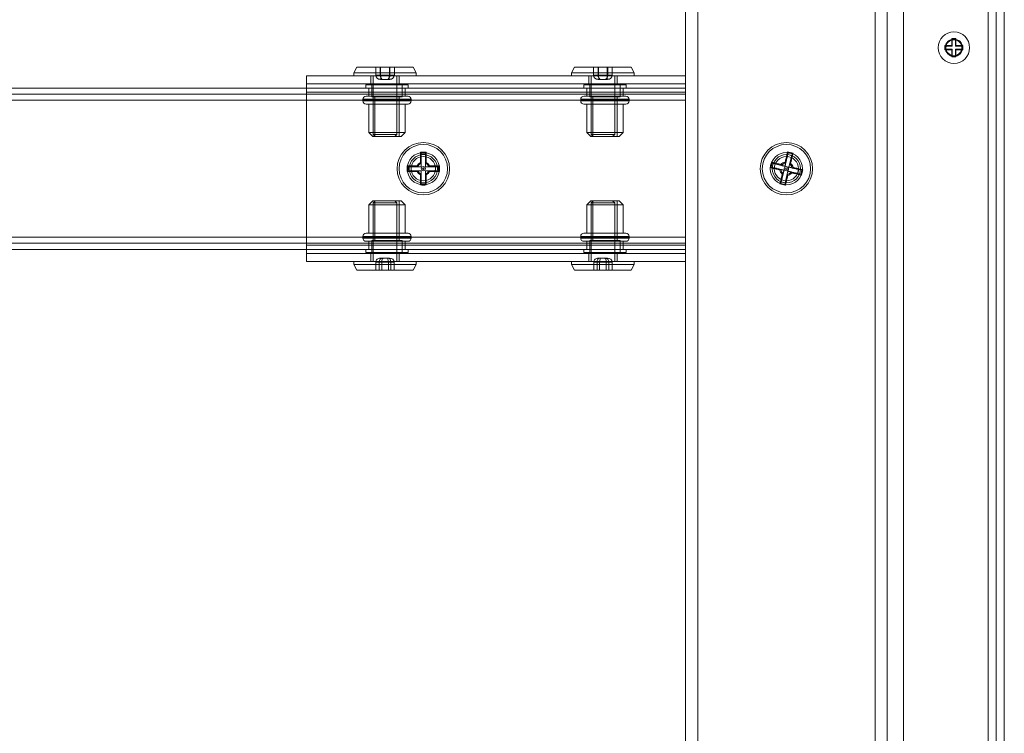
# Model space of a CAD drawing. Units: millimetres. Extents: x 1591 to 3727, y 1115 to 2339.
# Drawn here: x 1795 to 1819, y 1906 to 1923 of the extents above; entities that cross this region are included whole.
import ezdxf

# ---------------------------------------------------------------- set-up
doc = ezdxf.new("R2010")
doc.units = ezdxf.units.MM
doc.layers.add('İç - Mobilya', color=251, linetype='Continuous', lineweight=5)

# ---------------------------------------------------------------- blocks, each defined once
blk = doc.blocks.new('160x160 beework L masa')
at = {"layer": 'İç - Mobilya', "color": 114, "ltscale": 2, "true_color": 0x21b24b}
for p, q in [((23620.939, 10014.507), (23620.939, 10094.497)), ((23620.939, 10079.499), (23620.939, 10014.507))]:
    blk.add_line(p, q, dxfattribs=at)
at = {"layer": 'İç - Mobilya', "ltscale": 2}
for p, q in [((23620.739, 10079.499), (23620.739, 10014.507)), ((23621.139, 10079.499), (23621.139, 10014.507)), ((23613.24, 10033.005), (23613.24, 10075.999)), ((23613.54, 10033.005), (23613.54, 10075.999)), ((23617.939, 10033.005), (23617.939, 10075.999)), ((23618.239, 10033.005), (23618.239, 10075.999)), ((23618.639, 10072.5), (23618.639, 10036.504)), ((23619.839, 10071.725), (23619.939, 10071.725)), ((23619.839, 10071.55), (23619.839, 10071.725)), ((23619.849, 10071.714), (23619.839, 10071.725)), ((23619.849, 10071.539), (23619.849, 10071.714)), ((23619.849, 10071.714), (23619.928, 10071.714)), ((23619.928, 10071.714), (23619.939, 10071.725)), ((23619.928, 10071.714), (23619.928, 10071.539)), ((23619.939, 10071.725), (23619.939, 10071.55)), ((23619.674, 10071.539), (23619.664, 10071.55)), ((23619.664, 10071.55), (23619.839, 10071.55)), ((23619.664, 10071.45), (23619.664, 10071.55)), ((23619.674, 10071.46), (23619.664, 10071.45)), ((23619.839, 10071.45), (23619.664, 10071.45)), ((23619.674, 10071.46), (23619.674, 10071.539)), ((23619.674, 10071.539), (23619.849, 10071.539)), ((23619.849, 10071.46), (23619.674, 10071.46)), ((23619.849, 10071.539), (23619.839, 10071.55)), ((23619.849, 10071.46), (23619.839, 10071.45)), ((23619.839, 10071.275), (23619.839, 10071.45)), ((23619.849, 10071.285), (23619.849, 10071.46)), ((23619.928, 10071.539), (23619.939, 10071.55)), ((23619.928, 10071.539), (23620.103, 10071.539)), ((23620.103, 10071.46), (23619.928, 10071.46)), ((23619.928, 10071.46), (23619.939, 10071.45)), ((23619.928, 10071.46), (23619.928, 10071.285)), ((23619.939, 10071.55), (23620.114, 10071.55)), ((23620.114, 10071.45), (23619.939, 10071.45)), ((23619.939, 10071.45), (23619.939, 10071.275)), ((23620.103, 10071.539), (23620.114, 10071.55)), ((23620.103, 10071.539), (23620.103, 10071.46)), ((23620.103, 10071.46), (23620.114, 10071.45)), ((23620.114, 10071.55), (23620.114, 10071.45)), ((23619.849, 10071.285), (23619.839, 10071.275)), ((23619.939, 10071.275), (23619.839, 10071.275)), ((23619.928, 10071.285), (23619.849, 10071.285)), ((23619.928, 10071.285), (23619.939, 10071.275)), ((23605.09, 10071.015), (23605.016, 10070.875)), ((23605.09, 10071.015), (23606.491, 10071.015)), ((23605.68, 10071.015), (23605.56, 10071.015)), ((23605.56, 10071.015), (23605.67, 10071.015)), ((23605.56, 10070.815), (23605.56, 10071.015)), ((23605.67, 10071.015), (23605.901, 10071.015)), ((23605.67, 10070.815), (23605.67, 10071.015)), ((23605.911, 10071.015), (23605.68, 10071.015)), ((23605.68, 10070.815), (23605.68, 10071.015)), ((23605.901, 10071.015), (23606.021, 10071.015)), ((23605.901, 10070.815), (23605.901, 10071.015)), ((23606.021, 10071.015), (23605.911, 10071.015)), ((23605.911, 10070.815), (23605.911, 10071.015)), ((23606.021, 10070.815), (23606.021, 10071.015)), ((23606.565, 10070.875), (23606.491, 10071.015)), ((23610.49, 10071.015), (23610.415, 10070.875)), ((23610.49, 10071.015), (23611.89, 10071.015)), ((23610.959, 10071.015), (23611.069, 10071.015)), ((23611.08, 10071.015), (23610.959, 10071.015)), ((23610.959, 10070.815), (23610.959, 10071.015)), ((23611.069, 10071.015), (23611.3, 10071.015)), ((23611.069, 10070.815), (23611.069, 10071.015)), ((23611.31, 10071.015), (23611.08, 10071.015)), ((23611.08, 10070.815), (23611.08, 10071.015)), ((23611.3, 10070.815), (23611.3, 10071.015)), ((23611.3, 10071.015), (23611.421, 10071.015)), ((23611.421, 10071.015), (23611.31, 10071.015)), ((23611.31, 10070.815), (23611.31, 10071.015)), ((23611.421, 10070.815), (23611.421, 10071.015)), ((23611.965, 10070.875), (23611.89, 10071.015)), ((23603.841, 10070.8), (23603.841, 10070.4)), ((23603.841, 10070.8), (23603.841, 10070.6)), ((23603.841, 10070.8), (23613.24, 10070.8)), ((23605.016, 10070.875), (23605.016, 10070.8)), ((23605.016, 10070.875), (23606.565, 10070.875)), ((23605.016, 10070.8), (23606.565, 10070.8)), ((23605.441, 10070.8), (23605.441, 10070.6)), ((23605.441, 10070.8), (23606.14, 10070.8)), ((23605.498, 10070.8), (23605.498, 10069.35)), ((23605.498, 10070.8), (23606.083, 10070.8)), ((23605.56, 10070.815), (23605.68, 10070.815)), ((23605.67, 10070.815), (23605.56, 10070.815)), ((23605.901, 10070.815), (23605.67, 10070.815)), ((23605.675, 10070.715), (23605.73, 10070.715)), ((23605.735, 10070.715), (23605.675, 10070.715)), ((23605.68, 10070.815), (23605.911, 10070.815)), ((23605.73, 10070.715), (23605.846, 10070.715)), ((23605.851, 10070.715), (23605.735, 10070.715)), ((23605.846, 10070.715), (23605.906, 10070.715)), ((23605.906, 10070.715), (23605.851, 10070.715)), ((23606.021, 10070.815), (23605.901, 10070.815)), ((23605.911, 10070.815), (23606.021, 10070.815)), ((23606.083, 10069.35), (23606.083, 10070.8)), ((23606.14, 10070.6), (23606.14, 10070.8)), ((23606.565, 10070.8), (23606.565, 10070.875)), ((23610.415, 10070.875), (23610.415, 10070.8)), ((23610.415, 10070.875), (23611.965, 10070.875)), ((23610.415, 10070.8), (23611.965, 10070.8)), ((23610.84, 10070.8), (23610.84, 10070.6)), ((23610.84, 10070.8), (23611.54, 10070.8)), ((23610.897, 10070.8), (23610.897, 10069.35)), ((23610.897, 10070.8), (23611.482, 10070.8)), ((23611.069, 10070.815), (23610.959, 10070.815)), ((23610.959, 10070.815), (23611.08, 10070.815)), ((23611.3, 10070.815), (23611.069, 10070.815)), ((23611.074, 10070.715), (23611.13, 10070.715)), ((23611.135, 10070.715), (23611.074, 10070.715)), ((23611.08, 10070.815), (23611.31, 10070.815)), ((23611.13, 10070.715), (23611.245, 10070.715)), ((23611.25, 10070.715), (23611.135, 10070.715)), ((23611.245, 10070.715), (23611.305, 10070.715)), ((23611.305, 10070.715), (23611.25, 10070.715)), ((23611.421, 10070.815), (23611.3, 10070.815)), ((23611.31, 10070.815), (23611.421, 10070.815)), ((23611.482, 10069.35), (23611.482, 10070.8)), ((23611.54, 10070.6), (23611.54, 10070.8)), ((23611.965, 10070.8), (23611.965, 10070.875)), ((23613.24, 10070.8), (23613.24, 10070.4)), ((23613.24, 10070.6), (23613.24, 10070.8)), ((23613.24, 10070.5), (23468.658, 10070.5)), ((23603.841, 10070.6), (23603.841, 10070.4)), ((23603.841, 10070.6), (23613.24, 10070.6)), ((23605.316, 10070.58), (23605.316, 10070.5)), ((23605.316, 10070.58), (23606.365, 10070.58)), ((23605.316, 10070.5), (23606.365, 10070.5)), ((23605.391, 10070.5), (23605.391, 10070.3)), ((23605.391, 10070.5), (23605.391, 10070.35)), ((23605.391, 10070.5), (23606.29, 10070.5)), ((23606.14, 10070.6), (23605.441, 10070.6)), ((23605.466, 10070.58), (23605.466, 10070.28)), ((23605.466, 10070.58), (23606.215, 10070.58)), ((23606.215, 10070.28), (23606.215, 10070.58)), ((23606.29, 10070.3), (23606.29, 10070.5)), ((23606.29, 10070.35), (23606.29, 10070.5)), ((23606.365, 10070.5), (23606.365, 10070.58)), ((23610.715, 10070.58), (23610.715, 10070.5)), ((23610.715, 10070.58), (23611.765, 10070.58)), ((23610.715, 10070.5), (23611.765, 10070.5)), ((23610.79, 10070.5), (23610.79, 10070.3)), ((23610.79, 10070.5), (23610.79, 10070.35)), ((23610.79, 10070.5), (23611.69, 10070.5)), ((23611.54, 10070.6), (23610.84, 10070.6)), ((23610.865, 10070.58), (23610.865, 10070.28)), ((23610.865, 10070.58), (23611.615, 10070.58)), ((23611.615, 10070.28), (23611.615, 10070.58)), ((23611.69, 10070.3), (23611.69, 10070.5)), ((23611.69, 10070.35), (23611.69, 10070.5)), ((23611.765, 10070.5), (23611.765, 10070.58)), ((23613.24, 10070.6), (23613.24, 10070.4)), ((23613.24, 10070.5), (23613.24, 10070.2)), ((23613.24, 10070.2), (23613.24, 10070.5)), ((23613.24, 10070.35), (23468.658, 10070.35)), ((23603.841, 10070.4), (23603.841, 10066.6)), ((23603.841, 10070.4), (23613.24, 10070.4)), ((23605.321, 10070.3), (23606.36, 10070.3)), ((23606.29, 10070.35), (23605.391, 10070.35)), ((23605.391, 10070.3), (23606.29, 10070.3)), ((23605.466, 10070.28), (23606.215, 10070.28)), ((23605.541, 10070.28), (23605.541, 10069.3)), ((23606.14, 10070.28), (23605.541, 10070.28)), ((23606.14, 10069.3), (23606.14, 10070.28)), ((23610.72, 10070.3), (23611.76, 10070.3)), ((23611.69, 10070.35), (23610.79, 10070.35)), ((23610.79, 10070.3), (23611.69, 10070.3)), ((23610.865, 10070.28), (23611.615, 10070.28)), ((23610.94, 10070.28), (23610.94, 10069.3)), ((23611.54, 10070.28), (23610.94, 10070.28)), ((23611.54, 10069.3), (23611.54, 10070.28)), ((23613.24, 10070.4), (23613.24, 10066.6)), ((23613.24, 10070.2), (23613.24, 10070.35)), ((23613.24, 10070.35), (23613.24, 10070.2)), ((23613.24, 10070.2), (23468.658, 10070.2)), ((23605.241, 10070.22), (23605.241, 10070.18)), ((23606.44, 10070.22), (23605.241, 10070.22)), ((23605.241, 10070.18), (23606.44, 10070.18)), ((23606.36, 10070.1), (23605.321, 10070.1)), ((23605.391, 10070.1), (23605.391, 10069.4)), ((23605.391, 10070.1), (23606.29, 10070.1)), ((23606.29, 10069.4), (23606.29, 10070.1)), ((23606.44, 10070.18), (23606.44, 10070.22)), ((23610.64, 10070.22), (23610.64, 10070.18)), ((23611.84, 10070.22), (23610.64, 10070.22)), ((23610.64, 10070.18), (23611.84, 10070.18)), ((23611.76, 10070.1), (23610.72, 10070.1)), ((23610.79, 10070.1), (23610.79, 10069.4)), ((23610.79, 10070.1), (23611.69, 10070.1)), ((23611.69, 10069.4), (23611.69, 10070.1)), ((23611.84, 10070.18), (23611.84, 10070.22)), ((23613.24, 10066.8), (23613.24, 10070.2)), ((23605.391, 10069.4), (23605.491, 10069.3)), ((23605.391, 10069.4), (23606.29, 10069.4)), ((23606.19, 10069.3), (23605.491, 10069.3)), ((23605.498, 10069.35), (23605.548, 10069.3)), ((23605.498, 10069.35), (23606.083, 10069.35)), ((23605.541, 10069.3), (23606.14, 10069.3)), ((23605.548, 10069.3), (23606.033, 10069.3)), ((23606.033, 10069.3), (23606.083, 10069.35)), ((23606.19, 10069.3), (23606.29, 10069.4)), ((23610.79, 10069.4), (23610.89, 10069.3)), ((23610.79, 10069.4), (23611.69, 10069.4)), ((23611.59, 10069.3), (23610.89, 10069.3)), ((23610.897, 10069.35), (23610.947, 10069.3)), ((23610.897, 10069.35), (23611.482, 10069.35)), ((23610.94, 10069.3), (23611.54, 10069.3)), ((23610.948, 10069.3), (23611.432, 10069.3)), ((23611.432, 10069.3), (23611.482, 10069.35)), ((23611.59, 10069.3), (23611.69, 10069.4)), ((23606.67, 10068.909), (23606.689, 10068.887)), ((23606.69, 10068.888), (23606.69, 10068.85)), ((23606.69, 10068.888), (23606.79, 10068.888)), ((23606.69, 10068.55), (23606.69, 10068.85)), ((23606.69, 10068.85), (23606.79, 10068.85)), ((23606.79, 10068.888), (23606.79, 10068.85)), ((23606.79, 10068.85), (23606.79, 10068.55)), ((23606.811, 10068.909), (23606.792, 10068.888)), ((23615.702, 10068.561), (23615.773, 10068.852)), ((23615.767, 10068.914), (23615.78, 10068.888)), ((23615.782, 10068.889), (23615.773, 10068.852)), ((23615.773, 10068.852), (23615.87, 10068.829)), ((23615.782, 10068.889), (23615.879, 10068.866)), ((23615.87, 10068.829), (23615.8, 10068.537)), ((23615.879, 10068.866), (23615.87, 10068.829)), ((23615.904, 10068.881), (23615.88, 10068.865)), ((23606.363, 10068.55), (23606.34, 10068.571)), ((23606.364, 10068.45), (23606.364, 10068.55)), ((23606.44, 10068.55), (23606.364, 10068.55)), ((23606.44, 10068.55), (23606.69, 10068.55)), ((23606.44, 10068.45), (23606.44, 10068.55)), ((23606.603, 10068.55), (23606.587, 10068.57)), ((23606.603, 10068.55), (23606.608, 10068.55)), ((23606.67, 10068.653), (23606.69, 10068.637)), ((23606.69, 10068.633), (23606.69, 10068.637)), ((23606.811, 10068.653), (23606.79, 10068.637)), ((23606.79, 10068.637), (23606.79, 10068.633)), ((23606.79, 10068.55), (23607.04, 10068.55)), ((23606.873, 10068.55), (23606.877, 10068.55)), ((23606.894, 10068.57), (23606.877, 10068.55)), ((23607.04, 10068.55), (23607.04, 10068.45)), ((23607.04, 10068.55), (23607.117, 10068.55)), ((23607.141, 10068.571), (23607.117, 10068.55)), ((23607.117, 10068.55), (23607.117, 10068.45)), ((23615.361, 10068.54), (23615.334, 10068.526)), ((23615.361, 10068.54), (23615.385, 10068.637)), ((23615.436, 10068.522), (23615.361, 10068.54)), ((23615.384, 10068.637), (23615.367, 10068.663)), ((23615.459, 10068.619), (23615.385, 10068.637)), ((23615.436, 10068.522), (23615.459, 10068.619)), ((23615.679, 10068.463), (23615.436, 10068.522)), ((23615.459, 10068.619), (23615.702, 10068.561)), ((23615.618, 10068.581), (23615.607, 10068.604)), ((23615.618, 10068.581), (23615.622, 10068.58)), ((23615.707, 10068.665), (23615.723, 10068.645)), ((23615.722, 10068.641), (23615.723, 10068.645)), ((23615.8, 10068.537), (23616.043, 10068.478)), ((23615.82, 10068.622), (23615.819, 10068.617)), ((23615.843, 10068.633), (23615.82, 10068.622)), ((23615.88, 10068.518), (23615.884, 10068.517)), ((23615.905, 10068.532), (23615.884, 10068.517)), ((23606.363, 10068.45), (23606.34, 10068.43)), ((23606.44, 10068.45), (23606.364, 10068.45)), ((23606.69, 10068.45), (23606.44, 10068.45)), ((23606.603, 10068.45), (23606.587, 10068.43)), ((23606.608, 10068.45), (23606.603, 10068.45)), ((23606.69, 10068.363), (23606.67, 10068.347)), ((23606.69, 10068.15), (23606.69, 10068.45)), ((23606.69, 10068.363), (23606.69, 10068.368)), ((23607.04, 10068.45), (23606.79, 10068.45)), ((23606.79, 10068.45), (23606.79, 10068.15)), ((23606.79, 10068.368), (23606.79, 10068.363)), ((23606.79, 10068.363), (23606.811, 10068.347)), ((23606.877, 10068.45), (23606.873, 10068.45)), ((23606.894, 10068.43), (23606.877, 10068.45)), ((23607.04, 10068.45), (23607.117, 10068.45)), ((23607.141, 10068.43), (23607.117, 10068.45)), ((23615.594, 10068.484), (23615.574, 10068.468)), ((23615.599, 10068.483), (23615.594, 10068.484)), ((23615.609, 10068.172), (23615.679, 10068.463)), ((23615.659, 10068.379), (23615.635, 10068.368)), ((23615.659, 10068.379), (23615.66, 10068.383)), ((23615.776, 10068.44), (23615.706, 10068.148)), ((23615.757, 10068.36), (23615.756, 10068.355)), ((23615.756, 10068.355), (23615.772, 10068.335)), ((23616.019, 10068.381), (23615.776, 10068.44)), ((23615.861, 10068.419), (23615.856, 10068.421)), ((23615.872, 10068.396), (23615.861, 10068.419)), ((23616.043, 10068.478), (23616.019, 10068.381)), ((23616.019, 10068.381), (23616.094, 10068.363)), ((23616.043, 10068.478), (23616.117, 10068.46)), ((23616.117, 10068.46), (23616.094, 10068.363)), ((23616.112, 10068.338), (23616.094, 10068.363)), ((23616.145, 10068.475), (23616.118, 10068.46)), ((23606.69, 10068.11), (23606.67, 10068.096)), ((23606.69, 10068.113), (23606.69, 10068.15)), ((23606.79, 10068.15), (23606.69, 10068.15)), ((23606.79, 10068.113), (23606.69, 10068.113)), ((23606.79, 10068.113), (23606.79, 10068.15)), ((23606.79, 10068.11), (23606.811, 10068.096)), ((23615.599, 10068.133), (23615.576, 10068.123)), ((23615.6, 10068.135), (23615.609, 10068.172)), ((23615.697, 10068.112), (23615.6, 10068.136)), ((23615.706, 10068.148), (23615.609, 10068.172)), ((23615.696, 10068.109), (23615.713, 10068.09)), ((23615.697, 10068.112), (23615.706, 10068.148)), ((23605.491, 10067.7), (23605.391, 10067.6)), ((23605.391, 10067.6), (23605.391, 10066.9)), ((23605.391, 10067.6), (23606.29, 10067.6)), ((23606.19, 10067.7), (23605.491, 10067.7)), ((23605.548, 10067.7), (23605.498, 10067.65)), ((23605.498, 10067.65), (23605.498, 10066.2)), ((23605.498, 10067.65), (23606.083, 10067.65)), ((23605.541, 10067.7), (23605.541, 10066.72)), ((23605.541, 10067.7), (23606.14, 10067.7)), ((23605.548, 10067.7), (23606.033, 10067.7)), ((23606.083, 10067.65), (23606.033, 10067.7)), ((23606.083, 10066.2), (23606.083, 10067.65)), ((23606.14, 10066.72), (23606.14, 10067.7)), ((23606.29, 10067.6), (23606.19, 10067.7)), ((23606.29, 10066.9), (23606.29, 10067.6)), ((23610.89, 10067.7), (23610.79, 10067.6)), ((23610.79, 10067.6), (23610.79, 10066.9)), ((23610.79, 10067.6), (23611.69, 10067.6)), ((23611.59, 10067.7), (23610.89, 10067.7)), ((23610.947, 10067.7), (23610.897, 10067.65)), ((23610.897, 10067.65), (23610.897, 10066.2)), ((23610.897, 10067.65), (23611.482, 10067.65)), ((23610.94, 10067.7), (23610.94, 10066.72)), ((23610.94, 10067.7), (23611.54, 10067.7)), ((23610.948, 10067.7), (23611.432, 10067.7)), ((23611.482, 10067.65), (23611.432, 10067.7)), ((23611.482, 10066.2), (23611.482, 10067.65)), ((23611.54, 10066.72), (23611.54, 10067.7)), ((23611.69, 10067.6), (23611.59, 10067.7)), ((23611.69, 10066.9), (23611.69, 10067.6)), ((23605.241, 10066.82), (23605.241, 10066.78)), ((23605.241, 10066.82), (23606.44, 10066.82)), ((23606.36, 10066.9), (23605.321, 10066.9)), ((23605.391, 10066.9), (23606.29, 10066.9)), ((23606.44, 10066.78), (23606.44, 10066.82)), ((23610.64, 10066.82), (23610.64, 10066.78)), ((23610.64, 10066.82), (23611.84, 10066.82)), ((23611.76, 10066.9), (23610.72, 10066.9)), ((23610.79, 10066.9), (23611.69, 10066.9)), ((23611.84, 10066.78), (23611.84, 10066.82)), ((23613.24, 10066.8), (23468.658, 10066.8)), ((23613.24, 10066.65), (23468.658, 10066.65)), ((23603.841, 10066.6), (23603.841, 10066.2)), ((23603.841, 10066.6), (23603.841, 10066.4)), ((23603.841, 10066.6), (23613.24, 10066.6)), ((23606.44, 10066.78), (23605.241, 10066.78)), ((23605.321, 10066.7), (23606.36, 10066.7)), ((23605.391, 10066.7), (23605.391, 10066.5)), ((23605.391, 10066.7), (23606.29, 10066.7)), ((23605.391, 10066.65), (23605.391, 10066.5)), ((23605.391, 10066.65), (23606.29, 10066.65)), ((23605.466, 10066.72), (23605.466, 10066.42)), ((23605.466, 10066.72), (23606.215, 10066.72)), ((23606.14, 10066.72), (23605.541, 10066.72)), ((23606.215, 10066.42), (23606.215, 10066.72)), ((23606.29, 10066.5), (23606.29, 10066.7)), ((23606.29, 10066.5), (23606.29, 10066.65)), ((23611.84, 10066.78), (23610.64, 10066.78)), ((23610.72, 10066.7), (23611.76, 10066.7)), ((23610.79, 10066.7), (23610.79, 10066.5)), ((23610.79, 10066.7), (23611.69, 10066.7)), ((23610.79, 10066.65), (23610.79, 10066.5)), ((23610.79, 10066.65), (23611.69, 10066.65)), ((23610.865, 10066.72), (23610.865, 10066.42)), ((23610.865, 10066.72), (23611.615, 10066.72)), ((23611.54, 10066.72), (23610.94, 10066.72)), ((23611.615, 10066.42), (23611.615, 10066.72)), ((23611.69, 10066.5), (23611.69, 10066.7)), ((23611.69, 10066.5), (23611.69, 10066.65)), ((23613.24, 10066.5), (23613.24, 10066.8)), ((23613.24, 10066.8), (23613.24, 10066.5)), ((23613.24, 10066.65), (23613.24, 10066.8)), ((23613.24, 10066.8), (23613.24, 10066.65)), ((23613.24, 10066.6), (23613.24, 10066.4)), ((23613.24, 10066.6), (23613.24, 10066.2)), ((23613.24, 10066.5), (23468.658, 10066.5)), ((23603.841, 10066.4), (23603.841, 10066.2)), ((23603.841, 10066.4), (23613.24, 10066.4)), ((23605.316, 10066.5), (23605.316, 10066.42)), ((23605.316, 10066.5), (23606.365, 10066.5)), ((23605.316, 10066.42), (23606.365, 10066.42)), ((23605.391, 10066.5), (23606.29, 10066.5)), ((23605.441, 10066.4), (23605.441, 10066.2)), ((23605.441, 10066.4), (23606.14, 10066.4)), ((23605.466, 10066.42), (23606.215, 10066.42)), ((23606.14, 10066.2), (23606.14, 10066.4)), ((23606.365, 10066.42), (23606.365, 10066.5)), ((23610.715, 10066.5), (23610.715, 10066.42)), ((23610.715, 10066.5), (23611.765, 10066.5)), ((23610.715, 10066.42), (23611.765, 10066.42)), ((23610.79, 10066.5), (23611.69, 10066.5)), ((23610.84, 10066.4), (23610.84, 10066.2)), ((23610.84, 10066.4), (23611.54, 10066.4)), ((23610.865, 10066.42), (23611.615, 10066.42)), ((23611.54, 10066.2), (23611.54, 10066.4)), ((23611.765, 10066.42), (23611.765, 10066.5)), ((23613.24, 10066.2), (23613.24, 10066.4)), ((23603.841, 10066.2), (23613.24, 10066.2)), ((23605.016, 10066.2), (23605.016, 10066.125)), ((23605.016, 10066.2), (23606.565, 10066.2)), ((23605.016, 10066.125), (23605.09, 10065.986)), ((23605.016, 10066.125), (23606.565, 10066.125)), ((23605.441, 10066.2), (23606.14, 10066.2)), ((23605.498, 10066.2), (23606.083, 10066.2)), ((23605.562, 10066.185), (23605.562, 10065.986)), ((23605.645, 10066.185), (23605.562, 10066.185)), ((23605.562, 10066.185), (23605.708, 10066.185)), ((23605.645, 10066.185), (23605.645, 10065.986)), ((23605.873, 10066.185), (23605.645, 10066.185)), ((23605.749, 10066.285), (23605.677, 10066.285)), ((23605.677, 10066.285), (23605.718, 10066.285)), ((23605.708, 10066.185), (23605.936, 10066.185)), ((23605.708, 10066.185), (23605.708, 10065.986)), ((23605.718, 10066.285), (23605.832, 10066.285)), ((23605.863, 10066.285), (23605.749, 10066.285)), ((23605.832, 10066.285), (23605.905, 10066.285)), ((23605.905, 10066.285), (23605.863, 10066.285)), ((23605.873, 10066.185), (23605.873, 10065.986)), ((23606.019, 10066.185), (23605.873, 10066.185)), ((23605.936, 10066.185), (23605.936, 10065.986)), ((23605.936, 10066.185), (23606.019, 10066.185)), ((23606.019, 10066.185), (23606.019, 10065.986)), ((23606.491, 10065.986), (23606.565, 10066.125)), ((23606.565, 10066.125), (23606.565, 10066.2)), ((23610.415, 10066.2), (23610.415, 10066.125)), ((23610.415, 10066.2), (23611.965, 10066.2)), ((23610.415, 10066.125), (23610.49, 10065.986)), ((23610.415, 10066.125), (23611.965, 10066.125)), ((23610.84, 10066.2), (23611.54, 10066.2)), ((23610.897, 10066.2), (23611.482, 10066.2)), ((23611.044, 10066.185), (23610.962, 10066.185)), ((23610.962, 10066.185), (23610.962, 10065.986)), ((23610.962, 10066.185), (23611.107, 10066.185)), ((23611.273, 10066.185), (23611.044, 10066.185)), ((23611.044, 10066.185), (23611.044, 10065.986)), ((23611.076, 10066.285), (23611.117, 10066.285)), ((23611.149, 10066.285), (23611.076, 10066.285)), ((23611.107, 10066.185), (23611.335, 10066.185)), ((23611.107, 10066.185), (23611.107, 10065.986)), ((23611.117, 10066.285), (23611.231, 10066.285)), ((23611.263, 10066.285), (23611.149, 10066.285)), ((23611.231, 10066.285), (23611.304, 10066.285)), ((23611.304, 10066.285), (23611.263, 10066.285)), ((23611.418, 10066.185), (23611.273, 10066.185)), ((23611.273, 10066.185), (23611.273, 10065.986)), ((23611.335, 10066.185), (23611.418, 10066.185)), ((23611.335, 10066.185), (23611.335, 10065.986)), ((23611.418, 10066.185), (23611.418, 10065.986)), ((23611.89, 10065.986), (23611.965, 10066.125)), ((23611.965, 10066.125), (23611.965, 10066.2)), ((23605.09, 10065.986), (23606.491, 10065.986)), ((23605.708, 10065.986), (23605.562, 10065.986)), ((23605.562, 10065.986), (23605.645, 10065.986)), ((23605.645, 10065.986), (23605.873, 10065.986)), ((23605.936, 10065.986), (23605.708, 10065.986)), ((23605.873, 10065.986), (23606.019, 10065.986)), ((23606.019, 10065.986), (23605.936, 10065.986)), ((23610.49, 10065.986), (23611.89, 10065.986)), ((23611.107, 10065.986), (23610.962, 10065.986)), ((23610.962, 10065.986), (23611.044, 10065.986)), ((23611.044, 10065.986), (23611.273, 10065.986)), ((23611.335, 10065.986), (23611.107, 10065.986)), ((23611.273, 10065.986), (23611.418, 10065.986)), ((23611.418, 10065.986), (23611.335, 10065.986))]:
    blk.add_line(p, q, dxfattribs=at)
for centre, radius in [((23619.889, 10071.5), 0.39), ((23619.889, 10071.5), 0.215), ((23619.889, 10071.5), 0.2), ((23619.889, 10071.5), 0.2), ((23619.889, 10071.5), 0.198), ((23619.889, 10071.5), 0.198), ((23606.74, 10068.5), 0.65), ((23606.74, 10068.5), 0.65), ((23606.74, 10068.5), 0.65), ((23606.74, 10068.5), 0.65), ((23606.74, 10068.5), 0.6), ((23606.74, 10068.5), 0.6), ((23615.739, 10068.5), 0.65), ((23615.739, 10068.5), 0.65), ((23615.739, 10068.5), 0.6), ((23615.739, 10068.5), 0.6), ((23606.74, 10068.5), 0.4), ((23606.74, 10068.5), 0.4), ((23606.74, 10068.5), 0.35), ((23606.74, 10068.5), 0.35), ((23606.74, 10068.5), 0.3), ((23606.74, 10068.5), 0.3), ((23615.739, 10068.5), 0.4), ((23615.739, 10068.5), 0.4), ((23615.739, 10068.5), 0.35), ((23615.739, 10068.5), 0.35), ((23615.739, 10068.5), 0.3), ((23615.739, 10068.5), 0.3), ((23606.74, 10068.5), 0.0525), ((23606.74, 10068.5), 0.02), ((23615.739, 10068.5), 0.0525), ((23615.739, 10068.5), 0.02)]:
    blk.add_circle(centre, radius, dxfattribs=at)
for centre, radius, start, end in [((23605.321, 10070.22), 0.08, 90, 180), ((23606.36, 10070.22), 0.08, 0, 90), ((23610.72, 10070.22), 0.08, 90, 180), ((23611.76, 10070.22), 0.08, 0, 90), ((23605.321, 10070.18), 0.08, 180, 270), ((23606.36, 10070.18), 0.08, 270, 0), ((23610.72, 10070.18), 0.08, 180, 270), ((23611.76, 10070.18), 0.08, 270, 0), ((23606.74, 10068.5), 0.168, 114.611, 155.3883), ((23606.74, 10068.5), 0.142, 110.6897, 159.3103), ((23606.74, 10068.5), 0.142, 20.6897, 69.3103), ((23606.74, 10068.5), 0.168, 24.6117, 65.3879), ((23615.739, 10068.5), 0.168, 101.0333, 141.8105), ((23615.739, 10068.5), 0.142, 97.112, 145.7325), ((23615.739, 10068.5), 0.142, 7.112, 55.7325), ((23615.739, 10068.5), 0.168, 11.034, 51.8102), ((23606.74, 10068.5), 0.168, 204.6117, 245.388), ((23606.74, 10068.5), 0.142, 200.6897, 249.3103), ((23606.74, 10068.5), 0.142, 290.6897, 339.3103), ((23606.74, 10068.5), 0.168, 294.611, 335.3874), ((23615.739, 10068.5), 0.168, 191.034, 231.8103), ((23615.739, 10068.5), 0.142, 187.112, 235.7325), ((23615.739, 10068.5), 0.142, 277.112, 325.7325), ((23615.739, 10068.5), 0.168, 281.0333, 321.8096), ((23605.321, 10066.82), 0.08, 90, 180), ((23606.36, 10066.82), 0.08, 0, 90), ((23610.72, 10066.82), 0.08, 90, 180), ((23611.76, 10066.82), 0.08, 0, 90), ((23605.321, 10066.78), 0.08, 180, 270), ((23606.36, 10066.78), 0.08, 270, 0), ((23610.72, 10066.78), 0.08, 180, 270), ((23611.76, 10066.78), 0.08, 270, 0)]:
    blk.add_arc(centre, radius, start, end, dxfattribs=at)
for centre, major_axis, ratio, start_param, end_param in [((23605.675, 10070.815), (0.115, 0), 0.866309, 3.141593, 4.712389), ((23605.73, 10070.815), (0, 0.1), 0.602739, 1.570796, 3.141593), ((23605.735, 10070.815), (0, 0.1), 0.551584, 1.570796, 3.141593), ((23605.846, 10070.815), (0, 0.1), 0.551584, 3.141593, 4.712389), ((23605.851, 10070.815), (0, 0.1), 0.602739, 3.141593, 4.712389), ((23605.906, 10070.815), (0.115, 0), 0.866309, 4.712389, 6.283185), ((23611.074, 10070.815), (0.115, 0), 0.866309, 3.141593, 4.712389), ((23611.13, 10070.815), (0, 0.1), 0.602739, 1.570796, 3.141593), ((23611.135, 10070.815), (0, 0.1), 0.551584, 1.570796, 3.141593), ((23611.245, 10070.815), (0, 0.1), 0.551584, 3.141593, 4.712389), ((23611.25, 10070.815), (0, 0.1), 0.602739, 3.141593, 4.712389), ((23611.305, 10070.815), (0.115, 0), 0.866309, 4.712389, 6.283185), ((23605.677, 10066.185), (0.114, 0), 0.876863, 1.570796, 3.141593), ((23605.718, 10066.185), (0, 0.1), 0.726948, 0, 1.570796), ((23605.749, 10066.185), (0, 0.1), 0.413481, 0, 1.570796), ((23605.832, 10066.185), (0, 0.1), 0.413481, 4.712389, 6.283185), ((23605.863, 10066.185), (0, 0.1), 0.726948, 4.712389, 6.283185), ((23605.905, 10066.185), (0.114, 0), 0.876863, 0, 1.570796), ((23611.076, 10066.185), (0.114, 0), 0.876863, 1.570796, 3.141593), ((23611.117, 10066.185), (0, 0.1), 0.726948, 0, 1.570796), ((23611.149, 10066.185), (0, 0.1), 0.413481, 0, 1.570796), ((23611.231, 10066.185), (0, 0.1), 0.413481, 4.712389, 6.283185), ((23611.263, 10066.185), (0, 0.1), 0.726948, 4.712389, 6.283185), ((23611.304, 10066.185), (0.114, 0), 0.876863, 0, 1.570796)]:
    blk.add_ellipse(centre, major_axis=major_axis, ratio=ratio, start_param=start_param, end_param=end_param, dxfattribs=at)
for points, knots in [([(23606.67, 10068.909), (23606.67, 10068.891), (23606.67, 10068.857), (23606.67, 10068.805), (23606.67, 10068.752), (23606.67, 10068.701), (23606.67, 10068.668), (23606.67, 10068.653)], [0, 0, 0, 0, 0.214501, 0.410912, 0.61806, 0.8284, 1, 1, 1, 1]), ([(23606.811, 10068.909), (23606.787, 10068.909), (23606.74, 10068.91), (23606.694, 10068.909), (23606.67, 10068.909)], [0, 0, 0, 0, 0.5, 1, 1, 1, 1]), ([(23606.69, 10068.637), (23606.69, 10068.668), (23606.69, 10068.726), (23606.69, 10068.81), (23606.69, 10068.863), (23606.69, 10068.888)], [0, 0, 0, 0, 0.3583277, 0.6910111, 1, 1, 1, 1]), ([(23606.79, 10068.888), (23606.79, 10068.863), (23606.79, 10068.81), (23606.79, 10068.726), (23606.79, 10068.668), (23606.79, 10068.637)], [0, 0, 0, 0, 0.308964, 0.641648, 1, 1, 1, 1]), ([(23606.811, 10068.653), (23606.811, 10068.666), (23606.811, 10068.692), (23606.811, 10068.736), (23606.811, 10068.78), (23606.811, 10068.823), (23606.811, 10068.866), (23606.811, 10068.894), (23606.811, 10068.909)], [0, 0, 0, 0, 0.14018, 0.307823, 0.499846, 0.652061, 0.820172, 1, 1, 1, 1]), ([(23615.767, 10068.914), (23615.763, 10068.897), (23615.755, 10068.864), (23615.743, 10068.813), (23615.73, 10068.762), (23615.718, 10068.712), (23615.71, 10068.68), (23615.707, 10068.666)], [0, 0, 0, 0, 0.214501, 0.410912, 0.61806, 0.8284, 1, 1, 1, 1]), ([(23615.723, 10068.645), (23615.73, 10068.675), (23615.744, 10068.732), (23615.763, 10068.813), (23615.776, 10068.864), (23615.782, 10068.889)], [0, 0, 0, 0, 0.358328, 0.691011, 1, 1, 1, 1]), ([(23615.904, 10068.881), (23615.881, 10068.887), (23615.835, 10068.898), (23615.79, 10068.909), (23615.767, 10068.914)], [0, 0, 0, 0, 0.5, 1, 1, 1, 1]), ([(23615.879, 10068.865), (23615.873, 10068.841), (23615.861, 10068.79), (23615.841, 10068.708), (23615.827, 10068.651), (23615.82, 10068.622)], [0, 0, 0, 0, 0.308964, 0.641648, 1, 1, 1, 1]), ([(23615.843, 10068.633), (23615.846, 10068.644), (23615.853, 10068.67), (23615.863, 10068.712), (23615.873, 10068.755), (23615.883, 10068.798), (23615.893, 10068.839), (23615.9, 10068.867), (23615.904, 10068.881)], [0, 0, 0, 0, 0.1401799, 0.3078234, 0.4998462, 0.6520605, 0.8201722, 1, 1, 1, 1]), ([(23606.34, 10068.571), (23606.34, 10068.547), (23606.339, 10068.5), (23606.34, 10068.453), (23606.34, 10068.43)], [0, 0, 0, 0, 0.5000001, 1, 1, 1, 1]), ([(23606.587, 10068.57), (23606.575, 10068.57), (23606.55, 10068.57), (23606.508, 10068.57), (23606.465, 10068.57), (23606.423, 10068.57), (23606.382, 10068.57), (23606.354, 10068.571), (23606.34, 10068.571)], [0, 0, 0, 0, 0.14086, 0.308449, 0.499908, 0.652106, 0.82008, 1, 1, 1, 1]), ([(23606.364, 10068.55), (23606.388, 10068.55), (23606.438, 10068.55), (23606.519, 10068.55), (23606.575, 10068.55), (23606.603, 10068.55)], [0, 0, 0, 0, 0.31069, 0.64345, 1, 1, 1, 1]), ([(23606.608, 10068.55), (23606.615, 10068.55), (23606.632, 10068.55), (23606.654, 10068.55), (23606.674, 10068.55), (23606.685, 10068.55), (23606.69, 10068.55)], [0, 0, 0, 0, 0.283167, 0.641369, 0.820612, 1, 1, 1, 1]), ([(23606.69, 10068.55), (23606.69, 10068.554), (23606.69, 10068.565), (23606.69, 10068.58), (23606.69, 10068.604), (23606.69, 10068.621), (23606.69, 10068.633)], [0, 0, 0, 0, 0.118086, 0.338368, 0.558796, 1, 1, 1, 1]), ([(23606.79, 10068.633), (23606.79, 10068.625), (23606.79, 10068.609), (23606.79, 10068.587), (23606.79, 10068.567), (23606.79, 10068.556), (23606.79, 10068.55)], [0, 0, 0, 0, 0.283175, 0.641374, 0.820614, 1, 1, 1, 1]), ([(23606.79, 10068.55), (23606.794, 10068.55), (23606.805, 10068.55), (23606.821, 10068.55), (23606.845, 10068.55), (23606.861, 10068.55), (23606.873, 10068.55)], [0, 0, 0, 0, 0.1180892, 0.3383704, 0.5587981, 1, 1, 1, 1]), ([(23606.877, 10068.55), (23606.906, 10068.55), (23606.962, 10068.55), (23607.042, 10068.55), (23607.093, 10068.55), (23607.117, 10068.55)], [0, 0, 0, 0, 0.356548, 0.689309, 1, 1, 1, 1]), ([(23607.141, 10068.571), (23607.124, 10068.571), (23607.091, 10068.57), (23607.04, 10068.57), (23606.989, 10068.57), (23606.94, 10068.571), (23606.908, 10068.57), (23606.894, 10068.57)], [0, 0, 0, 0, 0.214565, 0.410817, 0.617606, 0.827672, 1, 1, 1, 1]), ([(23607.141, 10068.43), (23607.141, 10068.453), (23607.142, 10068.5), (23607.141, 10068.547), (23607.141, 10068.571)], [0, 0, 0, 0, 0.5, 1, 1, 1, 1]), ([(23615.367, 10068.663), (23615.361, 10068.64), (23615.349, 10068.594), (23615.339, 10068.549), (23615.333, 10068.526)], [0, 0, 0, 0, 0.5, 1, 1, 1, 1]), ([(23615.333, 10068.526), (23615.35, 10068.522), (23615.382, 10068.514), (23615.432, 10068.502), (23615.481, 10068.49), (23615.529, 10068.479), (23615.56, 10068.471), (23615.574, 10068.468)], [0, 0, 0, 0, 0.214565, 0.410817, 0.617606, 0.827672, 1, 1, 1, 1]), ([(23615.594, 10068.484), (23615.566, 10068.491), (23615.512, 10068.504), (23615.434, 10068.523), (23615.385, 10068.534), (23615.361, 10068.54)], [0, 0, 0, 0, 0.356548, 0.689309, 1, 1, 1, 1]), ([(23615.607, 10068.604), (23615.595, 10068.607), (23615.57, 10068.613), (23615.53, 10068.623), (23615.488, 10068.633), (23615.447, 10068.643), (23615.408, 10068.653), (23615.381, 10068.659), (23615.367, 10068.663)], [0, 0, 0, 0, 0.14086, 0.308449, 0.499908, 0.652106, 0.82008, 1, 1, 1, 1]), ([(23615.385, 10068.637), (23615.408, 10068.632), (23615.457, 10068.62), (23615.535, 10068.601), (23615.59, 10068.588), (23615.618, 10068.581)], [0, 0, 0, 0, 0.31069, 0.64345, 1, 1, 1, 1]), ([(23615.622, 10068.58), (23615.629, 10068.578), (23615.645, 10068.574), (23615.667, 10068.569), (23615.686, 10068.564), (23615.697, 10068.562), (23615.702, 10068.561)], [0, 0, 0, 0, 0.283167, 0.641369, 0.820612, 1, 1, 1, 1]), ([(23615.702, 10068.561), (23615.703, 10068.564), (23615.706, 10068.575), (23615.71, 10068.59), (23615.715, 10068.613), (23615.719, 10068.63), (23615.722, 10068.641)], [0, 0, 0, 0, 0.118086, 0.338368, 0.558796, 1, 1, 1, 1]), ([(23615.819, 10068.617), (23615.817, 10068.61), (23615.813, 10068.594), (23615.808, 10068.573), (23615.804, 10068.553), (23615.801, 10068.542), (23615.8, 10068.537)], [0, 0, 0, 0, 0.283175, 0.641374, 0.820614, 1, 1, 1, 1]), ([(23615.8, 10068.537), (23615.803, 10068.536), (23615.814, 10068.534), (23615.829, 10068.53), (23615.852, 10068.524), (23615.869, 10068.52), (23615.88, 10068.518)], [0, 0, 0, 0, 0.118089, 0.33837, 0.558798, 1, 1, 1, 1]), ([(23615.884, 10068.517), (23615.912, 10068.51), (23615.967, 10068.497), (23616.045, 10068.478), (23616.094, 10068.466), (23616.117, 10068.46)], [0, 0, 0, 0, 0.3565483, 0.6893085, 1, 1, 1, 1]), ([(23616.145, 10068.475), (23616.128, 10068.479), (23616.096, 10068.486), (23616.047, 10068.498), (23615.998, 10068.51), (23615.95, 10068.522), (23615.919, 10068.529), (23615.905, 10068.532)], [0, 0, 0, 0, 0.214565, 0.410817, 0.617606, 0.827672, 1, 1, 1, 1]), ([(23606.34, 10068.43), (23606.357, 10068.43), (23606.39, 10068.43), (23606.441, 10068.43), (23606.492, 10068.43), (23606.541, 10068.43), (23606.573, 10068.43), (23606.587, 10068.43)], [0, 0, 0, 0, 0.214565, 0.410817, 0.617606, 0.827672, 1, 1, 1, 1]), ([(23606.603, 10068.45), (23606.575, 10068.45), (23606.519, 10068.45), (23606.438, 10068.45), (23606.388, 10068.45), (23606.364, 10068.45)], [0, 0, 0, 0, 0.356548, 0.689309, 1, 1, 1, 1]), ([(23606.69, 10068.45), (23606.687, 10068.45), (23606.676, 10068.45), (23606.66, 10068.45), (23606.636, 10068.45), (23606.619, 10068.45), (23606.608, 10068.45)], [0, 0, 0, 0, 0.118089, 0.33837, 0.558798, 1, 1, 1, 1]), ([(23606.67, 10068.347), (23606.67, 10068.335), (23606.67, 10068.309), (23606.67, 10068.266), (23606.67, 10068.223), (23606.67, 10068.18), (23606.67, 10068.139), (23606.67, 10068.11), (23606.67, 10068.096)], [0, 0, 0, 0, 0.140533, 0.308149, 0.499882, 0.652083, 0.820121, 1, 1, 1, 1]), ([(23606.69, 10068.368), (23606.69, 10068.375), (23606.69, 10068.391), (23606.69, 10068.413), (23606.69, 10068.433), (23606.69, 10068.445), (23606.69, 10068.45)], [0, 0, 0, 0, 0.283175, 0.641374, 0.820614, 1, 1, 1, 1]), ([(23606.69, 10068.112), (23606.69, 10068.138), (23606.69, 10068.19), (23606.69, 10068.274), (23606.69, 10068.333), (23606.69, 10068.363)], [0, 0, 0, 0, 0.309424, 0.642109, 1, 1, 1, 1]), ([(23606.79, 10068.45), (23606.79, 10068.446), (23606.79, 10068.436), (23606.79, 10068.42), (23606.79, 10068.396), (23606.79, 10068.379), (23606.79, 10068.368)], [0, 0, 0, 0, 0.118086, 0.338368, 0.558796, 1, 1, 1, 1]), ([(23606.873, 10068.45), (23606.866, 10068.45), (23606.849, 10068.45), (23606.827, 10068.45), (23606.807, 10068.45), (23606.796, 10068.45), (23606.79, 10068.45)], [0, 0, 0, 0, 0.283167, 0.641369, 0.820612, 1, 1, 1, 1]), ([(23606.79, 10068.363), (23606.79, 10068.333), (23606.79, 10068.274), (23606.79, 10068.19), (23606.79, 10068.138), (23606.79, 10068.112)], [0, 0, 0, 0, 0.357868, 0.690553, 1, 1, 1, 1]), ([(23606.811, 10068.096), (23606.811, 10068.113), (23606.811, 10068.147), (23606.811, 10068.198), (23606.811, 10068.25), (23606.811, 10068.3), (23606.811, 10068.332), (23606.811, 10068.347)], [0, 0, 0, 0, 0.214544, 0.410873, 0.617831, 0.828025, 1, 1, 1, 1]), ([(23607.117, 10068.45), (23607.093, 10068.45), (23607.042, 10068.45), (23606.962, 10068.45), (23606.906, 10068.45), (23606.877, 10068.45)], [0, 0, 0, 0, 0.3106896, 0.6434498, 1, 1, 1, 1]), ([(23606.894, 10068.43), (23606.905, 10068.43), (23606.931, 10068.43), (23606.973, 10068.43), (23607.016, 10068.43), (23607.058, 10068.43), (23607.099, 10068.43), (23607.126, 10068.43), (23607.141, 10068.43)], [0, 0, 0, 0, 0.1408596, 0.3084491, 0.4999085, 0.6521064, 0.8200803, 1, 1, 1, 1]), ([(23615.635, 10068.368), (23615.632, 10068.356), (23615.626, 10068.331), (23615.616, 10068.289), (23615.606, 10068.247), (23615.596, 10068.206), (23615.586, 10068.165), (23615.579, 10068.138), (23615.576, 10068.123)], [0, 0, 0, 0, 0.140533, 0.308149, 0.499882, 0.652083, 0.820121, 1, 1, 1, 1]), ([(23615.679, 10068.463), (23615.675, 10068.464), (23615.665, 10068.467), (23615.65, 10068.47), (23615.626, 10068.476), (23615.61, 10068.48), (23615.599, 10068.483)], [0, 0, 0, 0, 0.118089, 0.33837, 0.558798, 1, 1, 1, 1]), ([(23615.6, 10068.135), (23615.606, 10068.16), (23615.618, 10068.211), (23615.638, 10068.292), (23615.651, 10068.349), (23615.659, 10068.379)], [0, 0, 0, 0, 0.309424, 0.642109, 1, 1, 1, 1]), ([(23615.66, 10068.383), (23615.661, 10068.39), (23615.665, 10068.406), (23615.67, 10068.428), (23615.675, 10068.447), (23615.678, 10068.458), (23615.679, 10068.463)], [0, 0, 0, 0, 0.283175, 0.641374, 0.820614, 1, 1, 1, 1]), ([(23615.756, 10068.355), (23615.749, 10068.326), (23615.735, 10068.269), (23615.715, 10068.187), (23615.703, 10068.136), (23615.697, 10068.112)], [0, 0, 0, 0, 0.357868, 0.690553, 1, 1, 1, 1]), ([(23615.713, 10068.09), (23615.717, 10068.107), (23615.725, 10068.14), (23615.737, 10068.19), (23615.749, 10068.24), (23615.761, 10068.289), (23615.768, 10068.321), (23615.772, 10068.335)], [0, 0, 0, 0, 0.214544, 0.410873, 0.617831, 0.828025, 1, 1, 1, 1]), ([(23615.776, 10068.44), (23615.775, 10068.436), (23615.773, 10068.426), (23615.769, 10068.411), (23615.763, 10068.387), (23615.759, 10068.371), (23615.757, 10068.36)], [0, 0, 0, 0, 0.1180859, 0.338368, 0.5587965, 1, 1, 1, 1]), ([(23615.856, 10068.421), (23615.849, 10068.422), (23615.833, 10068.426), (23615.812, 10068.431), (23615.792, 10068.436), (23615.782, 10068.439), (23615.776, 10068.44)], [0, 0, 0, 0, 0.283167, 0.641369, 0.820612, 1, 1, 1, 1]), ([(23616.094, 10068.363), (23616.07, 10068.369), (23616.021, 10068.381), (23615.943, 10068.4), (23615.889, 10068.413), (23615.861, 10068.419)], [0, 0, 0, 0, 0.31069, 0.64345, 1, 1, 1, 1]), ([(23615.872, 10068.396), (23615.883, 10068.393), (23615.908, 10068.387), (23615.949, 10068.377), (23615.99, 10068.367), (23616.031, 10068.357), (23616.071, 10068.348), (23616.098, 10068.341), (23616.112, 10068.338)], [0, 0, 0, 0, 0.14086, 0.308449, 0.499908, 0.652106, 0.82008, 1, 1, 1, 1]), ([(23616.112, 10068.338), (23616.118, 10068.361), (23616.129, 10068.406), (23616.14, 10068.452), (23616.145, 10068.475)], [0, 0, 0, 0, 0.5, 1, 1, 1, 1]), ([(23606.67, 10068.096), (23606.694, 10068.095), (23606.74, 10068.095), (23606.787, 10068.095), (23606.811, 10068.096)], [0, 0, 0, 0, 0.499988, 1, 1, 1, 1]), ([(23615.576, 10068.123), (23615.599, 10068.118), (23615.644, 10068.107), (23615.69, 10068.096), (23615.713, 10068.09)], [0, 0, 0, 0, 0.499988, 1, 1, 1, 1])]:
    blk.add_open_spline(points, degree=3, knots=knots, dxfattribs=at)

msp = doc.modelspace()

# ---------------------------------------------------------------- block references
msp.add_blockref('160x160 beework L masa', (-21802.102, -8148.916))

doc.saveas('drawing.dxf')
